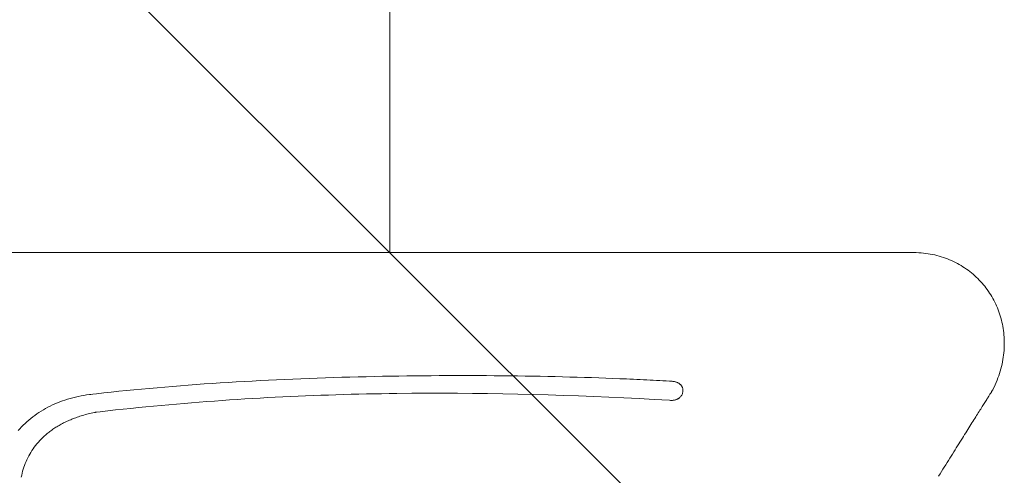
# Model space of a CAD drawing. Units: millimetres. Extents: x 3195 to 578302, y -1972 to 596964.
# Drawn here: x 5046 to 5294, y 6151 to 6266 of the extents above; entities that cross this region are included whole.
import ezdxf

# ---------------------------------------------------------------- set-up
doc = ezdxf.new("R2010")
doc.units = ezdxf.units.MM
doc.layers.get('0').update_dxf_attribs({"color": 1, "lineweight": 0})
doc.layers.get('Defpoints').update_dxf_attribs({"lineweight": 0})
doc.layers.add('Контур', color=7, linetype='Continuous', lineweight=15)
doc.layers.add('Подписи', color=7, linetype='Continuous', lineweight=15)
doc.styles.add('GOST-2.304_Type-B_italic', font='GOST Common Italic.ttf')
doc.dimstyles.new('Мой размер', dxfattribs={"dimtxt": 150, "dimasz": 150, "dimexe": 0, "dimexo": 0.625, "dimgap": 50, "dimtad": 1, "dimtxsty": 'GOST-2.304_Type-B_italic', "dimblk": 'OBLIQUE', "dimcen": 2.5, "dimclrt": 256, "dimadec": 0, "dimazin": 0, "dimtfac": 1, "dimtmove": 0, "dimatfit": 3, "dimfxl": 1, "dimlwd": -1, "dimlwe": -1, "dimarcsym": 0})

# ---------------------------------------------------------------- blocks, each defined once
blk = doc.blocks.new('_Oblique')
at = {"color": 0, "linetype": 'ByBlock', "lineweight": -2}
blk.add_line((-0.5, -0.5), (0.5, 0.5), dxfattribs=at)
blk = doc.blocks.new('*D30')
at = {"layer": 'Defpoints', "color": 0, "ltscale": 600, "transparency": 16777216}
for p in [(5139.23, 7707.1), (5139.23, 7707.1), (5139.23, 6207.1)]:
    blk.add_point(p, dxfattribs=at)
at = {"layer": 'Подписи', "color": 0, "ltscale": 600, "transparency": 16777216}
for p, q in [((5139.86, 7707.1), (5139.23, 7707.1)), ((5139.23, 6207.1), (5139.23, 7707.1)), ((5139.86, 6207.1), (5139.23, 6207.1))]:
    blk.add_line(p, q, dxfattribs=at)
at = {"layer": 'Подписи', "color": 0, "ltscale": 600, "transparency": 16777216, "xscale": 150, "yscale": 150, "zscale": 150}
for p, rotation in [((5139.23, 7707.1), 90), ((5139.23, 6207.1), 270)]:
    blk.add_blockref('_Oblique', p, dxfattribs=dict(at, rotation=rotation))
at = {"layer": 'Подписи', "ltscale": 600, "transparency": 16777216, "insert": (5014.23, 6957.1), "char_height": 150, "attachment_point": 5, "rotation": 90, "style": 'GOST-2.304_Type-B_italic'}
blk.add_mtext('1500', dxfattribs=at)

msp = doc.modelspace()

# ---------------------------------------------------------------- linework, layer by layer
at = {"layer": 'Контур'}
for p, q in [((5271.228, 6207.101), (5007.234, 6207.101)), ((5271.259, 6207.1), (5271.228, 6207.101)), ((5271.297, 6207.099), (5271.259, 6207.1)), ((5271.448, 6207.094), (5271.297, 6207.099)), ((5272.047, 6207.066), (5271.448, 6207.094)), ((5272.64, 6207.023), (5272.047, 6207.066)), ((5273.228, 6206.967), (5272.64, 6207.023)), ((5273.81, 6206.898), (5273.228, 6206.967)), ((5274.385, 6206.815), (5273.81, 6206.898)), ((5274.955, 6206.719), (5274.385, 6206.815)), ((5275.518, 6206.61), (5274.955, 6206.719)), ((5276.075, 6206.489), (5275.518, 6206.61)), ((5276.626, 6206.354), (5276.075, 6206.489)), ((5277.17, 6206.208), (5276.626, 6206.354)), ((5277.707, 6206.049), (5277.17, 6206.208)), ((5278.238, 6205.878), (5277.707, 6206.049)), ((5278.761, 6205.695), (5278.238, 6205.878)), ((5279.278, 6205.501), (5278.761, 6205.695)), ((5279.787, 6205.295), (5279.278, 6205.501)), ((5280.289, 6205.078), (5279.787, 6205.295)), ((5280.784, 6204.849), (5280.289, 6205.078)), ((5281.271, 6204.609), (5280.784, 6204.849)), ((5281.75, 6204.359), (5281.271, 6204.609)), ((5282.222, 6204.098), (5281.75, 6204.359)), ((5282.686, 6203.827), (5282.222, 6204.098)), ((5283.141, 6203.545), (5282.686, 6203.827)), ((5283.589, 6203.253), (5283.141, 6203.545)), ((5284.029, 6202.951), (5283.589, 6203.253)), ((5284.46, 6202.639), (5284.029, 6202.951)), ((5284.883, 6202.318), (5284.46, 6202.639)), ((5285.297, 6201.987), (5284.883, 6202.318)), ((5285.702, 6201.647), (5285.297, 6201.987)), ((5286.099, 6201.298), (5285.702, 6201.647)), ((5286.487, 6200.94), (5286.099, 6201.298)), ((5286.866, 6200.574), (5286.487, 6200.94)), ((5287.235, 6200.198), (5286.866, 6200.574)), ((5287.596, 6199.815), (5287.235, 6200.198)), ((5287.947, 6199.423), (5287.596, 6199.815)), ((5288.288, 6199.023), (5287.947, 6199.423)), ((5288.62, 6198.616), (5288.288, 6199.023)), ((5288.942, 6198.2), (5288.62, 6198.616)), ((5289.255, 6197.778), (5288.942, 6198.2)), ((5289.557, 6197.347), (5289.255, 6197.778)), ((5289.849, 6196.91), (5289.557, 6197.347)), ((5290.131, 6196.466), (5289.849, 6196.91)), ((5290.403, 6196.015), (5290.131, 6196.466)), ((5290.665, 6195.557), (5290.403, 6196.015)), ((5290.916, 6195.093), (5290.665, 6195.557)), ((5291.156, 6194.622), (5290.916, 6195.093)), ((5291.385, 6194.146), (5291.156, 6194.622)), ((5291.604, 6193.664), (5291.385, 6194.146)), ((5291.811, 6193.175), (5291.604, 6193.664)), ((5292.008, 6192.682), (5291.811, 6193.175)), ((5292.193, 6192.182), (5292.008, 6192.682)), ((5292.367, 6191.678), (5292.193, 6192.182)), ((5292.529, 6191.169), (5292.367, 6191.678)), ((5292.68, 6190.654), (5292.529, 6191.169)), ((5292.819, 6190.135), (5292.68, 6190.654)), ((5292.946, 6189.612), (5292.819, 6190.135)), ((5293.061, 6189.084), (5292.946, 6189.612)), ((5293.165, 6188.552), (5293.061, 6189.084)), ((5293.256, 6188.016), (5293.165, 6188.552)), ((5293.335, 6187.476), (5293.256, 6188.016)), ((5293.401, 6186.933), (5293.335, 6187.476)), ((5293.455, 6186.386), (5293.401, 6186.933)), ((5293.496, 6185.836), (5293.455, 6186.386)), ((5293.525, 6185.283), (5293.496, 6185.836)), ((5293.509, 6183.042), (5293.533, 6183.606)), ((5293.54, 6184.726), (5293.525, 6185.283)), ((5293.533, 6183.606), (5293.543, 6184.167)), ((5293.543, 6184.167), (5293.54, 6184.726)), ((5293.28, 6180.765), (5293.358, 6181.337)), ((5293.358, 6181.337), (5293.422, 6181.907)), ((5293.422, 6181.907), (5293.472, 6182.476)), ((5293.472, 6182.476), (5293.509, 6183.042)), ((5292.831, 6178.464), (5292.964, 6179.041)), ((5292.964, 6179.041), (5293.084, 6179.617)), ((5293.084, 6179.617), (5293.189, 6180.192)), ((5293.189, 6180.192), (5293.28, 6180.765)), ((5292.153, 6176.149), (5292.345, 6176.729)), ((5292.345, 6176.729), (5292.521, 6177.308)), ((5292.521, 6177.308), (5292.683, 6177.886)), ((5292.683, 6177.886), (5292.831, 6178.464)), ((5086.655, 6173.616), (5088.632, 6173.768)), ((5088.632, 6173.768), (5090.616, 6173.915)), ((5090.616, 6173.915), (5092.608, 6174.056)), ((5092.608, 6174.056), (5094.607, 6174.193)), ((5094.607, 6174.193), (5096.613, 6174.325)), ((5096.613, 6174.325), (5098.625, 6174.452)), ((5098.625, 6174.452), (5100.642, 6174.575)), ((5100.642, 6174.575), (5102.665, 6174.692)), ((5102.665, 6174.692), (5104.693, 6174.805)), ((5104.693, 6174.805), (5106.724, 6174.912)), ((5106.724, 6174.912), (5108.76, 6175.015)), ((5108.76, 6175.015), (5110.799, 6175.114)), ((5110.799, 6175.114), (5112.841, 6175.207)), ((5112.841, 6175.207), (5114.886, 6175.297)), ((5114.886, 6175.297), (5116.932, 6175.381)), ((5116.932, 6175.381), (5118.981, 6175.461)), ((5118.981, 6175.461), (5121.03, 6175.537)), ((5121.03, 6175.537), (5123.08, 6175.608)), ((5123.08, 6175.608), (5125.13, 6175.675)), ((5125.13, 6175.675), (5127.18, 6175.737)), ((5127.18, 6175.737), (5129.229, 6175.795)), ((5129.229, 6175.795), (5131.277, 6175.849)), ((5131.277, 6175.849), (5133.324, 6175.898)), ((5133.324, 6175.898), (5135.368, 6175.943)), ((5135.368, 6175.943), (5137.41, 6175.984)), ((5137.41, 6175.984), (5139.449, 6176.021)), ((5139.449, 6176.021), (5141.485, 6176.054)), ((5141.485, 6176.054), (5143.516, 6176.082)), ((5143.516, 6176.082), (5145.544, 6176.107)), ((5145.544, 6176.107), (5147.566, 6176.128)), ((5147.566, 6176.128), (5149.583, 6176.144)), ((5149.583, 6176.144), (5151.595, 6176.157)), ((5151.595, 6176.157), (5153.6, 6176.166)), ((5153.6, 6176.166), (5155.599, 6176.171)), ((5155.599, 6176.171), (5157.59, 6176.173)), ((5157.59, 6176.173), (5159.575, 6176.17)), ((5159.575, 6176.17), (5161.551, 6176.164)), ((5161.551, 6176.164), (5163.518, 6176.154)), ((5163.518, 6176.154), (5165.477, 6176.14)), ((5165.477, 6176.14), (5167.427, 6176.123)), ((5167.427, 6176.123), (5169.366, 6176.103)), ((5169.366, 6176.103), (5171.296, 6176.078)), ((5171.296, 6176.078), (5173.214, 6176.051)), ((5173.214, 6176.051), (5175.122, 6176.019)), ((5175.122, 6176.019), (5177.017, 6175.985)), ((5177.017, 6175.985), (5178.901, 6175.947)), ((5178.901, 6175.947), (5180.772, 6175.906)), ((5180.772, 6175.906), (5182.631, 6175.861)), ((5182.631, 6175.861), (5184.475, 6175.813)), ((5184.475, 6175.813), (5186.306, 6175.762)), ((5186.306, 6175.762), (5188.122, 6175.708)), ((5188.122, 6175.708), (5189.924, 6175.65)), ((5189.924, 6175.65), (5191.71, 6175.59)), ((5191.71, 6175.59), (5193.481, 6175.526)), ((5193.481, 6175.526), (5195.235, 6175.459)), ((5195.235, 6175.459), (5196.973, 6175.39)), ((5196.973, 6175.39), (5197.836, 6175.354)), ((5197.836, 6175.354), (5198.694, 6175.317)), ((5198.694, 6175.317), (5199.547, 6175.28)), ((5199.547, 6175.28), (5200.397, 6175.242)), ((5200.397, 6175.242), (5201.242, 6175.203)), ((5201.242, 6175.203), (5202.082, 6175.163)), ((5202.082, 6175.163), (5202.917, 6175.123)), ((5202.917, 6175.123), (5203.748, 6175.082)), ((5203.748, 6175.082), (5204.575, 6175.04)), ((5204.575, 6175.04), (5205.396, 6174.998)), ((5205.396, 6174.998), (5206.213, 6174.955)), ((5206.213, 6174.955), (5207.024, 6174.911)), ((5207.024, 6174.911), (5207.831, 6174.867)), ((5207.831, 6174.867), (5208.633, 6174.821)), ((5208.633, 6174.821), (5209.429, 6174.776)), ((5209.429, 6174.776), (5209.826, 6174.753)), ((5209.826, 6174.753), (5210.023, 6174.741)), ((5210.023, 6174.741), (5210.073, 6174.738)), ((5210.073, 6174.738), (5210.104, 6174.736)), ((5210.104, 6174.736), (5210.274, 6174.719)), ((5210.274, 6174.719), (5210.427, 6174.699)), ((5210.427, 6174.699), (5210.575, 6174.675)), ((5210.575, 6174.675), (5210.719, 6174.646)), ((5210.719, 6174.646), (5210.857, 6174.614)), ((5210.857, 6174.614), (5210.99, 6174.578)), ((5210.99, 6174.578), (5211.119, 6174.538)), ((5211.119, 6174.538), (5211.243, 6174.495)), ((5211.243, 6174.495), (5211.362, 6174.448)), ((5211.362, 6174.448), (5211.476, 6174.398)), ((5211.476, 6174.398), (5211.585, 6174.345)), ((5211.585, 6174.345), (5211.69, 6174.289)), ((5211.69, 6174.289), (5211.79, 6174.23)), ((5211.79, 6174.23), (5211.885, 6174.168)), ((5211.885, 6174.168), (5211.976, 6174.104)), ((5211.976, 6174.104), (5212.062, 6174.036)), ((5212.062, 6174.036), (5212.143, 6173.967)), ((5212.143, 6173.967), (5212.22, 6173.895)), ((5212.22, 6173.895), (5212.292, 6173.821)), ((5212.292, 6173.821), (5212.36, 6173.745)), ((5212.36, 6173.745), (5212.423, 6173.667)), ((5290.974, 6173.255), (5291.24, 6173.833)), ((5291.24, 6173.833), (5291.491, 6174.412)), ((5291.491, 6174.412), (5291.727, 6174.991)), ((5291.727, 6174.991), (5291.948, 6175.57)), ((5291.948, 6175.57), (5292.153, 6176.149)), ((5062.391, 6171.191), (5063.096, 6171.299)), ((5063.096, 6171.299), (5063.807, 6171.392)), ((5063.807, 6171.392), (5063.852, 6171.398)), ((5063.852, 6171.398), (5063.896, 6171.403)), ((5063.896, 6171.403), (5063.954, 6171.41)), ((5063.954, 6171.41), (5064.184, 6171.437)), ((5064.184, 6171.437), (5064.645, 6171.491)), ((5064.645, 6171.491), (5065.569, 6171.598)), ((5065.569, 6171.598), (5067.428, 6171.809)), ((5067.428, 6171.809), (5069.3, 6172.013)), ((5069.3, 6172.013), (5071.184, 6172.213)), ((5071.184, 6172.213), (5073.081, 6172.407)), ((5073.081, 6172.407), (5074.989, 6172.595)), ((5074.989, 6172.595), (5076.908, 6172.778)), ((5076.908, 6172.778), (5078.838, 6172.956)), ((5078.838, 6172.956), (5080.778, 6173.129)), ((5080.778, 6173.129), (5082.728, 6173.296)), ((5082.728, 6173.296), (5084.687, 6173.459)), ((5084.687, 6173.459), (5086.655, 6173.616)), ((5123.816, 6171.288), (5121.91, 6171.221)), ((5125.722, 6171.35), (5123.816, 6171.288)), ((5127.628, 6171.407), (5125.722, 6171.35)), ((5129.534, 6171.46), (5127.628, 6171.407)), ((5131.439, 6171.508), (5129.534, 6171.46)), ((5133.344, 6171.551), (5131.439, 6171.508)), ((5135.25, 6171.59), (5133.344, 6171.551)), ((5137.154, 6171.624), (5135.25, 6171.59)), ((5139.059, 6171.654), (5137.154, 6171.624)), ((5140.964, 6171.68), (5139.059, 6171.654)), ((5144.773, 6171.718), (5140.964, 6171.68)), ((5148.581, 6171.739), (5144.773, 6171.718)), ((5152.388, 6171.742), (5148.581, 6171.739)), ((5156.195, 6171.73), (5152.388, 6171.742)), ((5160.002, 6171.7), (5156.195, 6171.73)), ((5163.808, 6171.655), (5160.002, 6171.7)), ((5167.613, 6171.594), (5163.808, 6171.655)), ((5171.418, 6171.517), (5167.613, 6171.594)), ((5175.222, 6171.426), (5171.418, 6171.517)), ((5179.026, 6171.319), (5175.222, 6171.426)), ((5182.83, 6171.197), (5179.026, 6171.319)), ((5212.423, 6173.667), (5212.482, 6173.587)), ((5212.545, 6171.267), (5212.44, 6171.102)), ((5212.482, 6173.587), (5212.537, 6173.505)), ((5212.537, 6173.505), (5212.587, 6173.422)), ((5212.635, 6171.438), (5212.545, 6171.267)), ((5212.587, 6173.422), (5212.633, 6173.337)), ((5212.633, 6173.337), (5212.674, 6173.251)), ((5212.71, 6171.613), (5212.635, 6171.438)), ((5212.674, 6173.251), (5212.711, 6173.164)), ((5212.77, 6171.793), (5212.71, 6171.613)), ((5212.711, 6173.164), (5212.744, 6173.076)), ((5212.744, 6173.076), (5212.797, 6172.896)), ((5212.814, 6171.975), (5212.77, 6171.793)), ((5212.797, 6172.896), (5212.833, 6172.714)), ((5212.843, 6172.159), (5212.814, 6171.975)), ((5212.833, 6172.714), (5212.853, 6172.53)), ((5212.856, 6172.345), (5212.843, 6172.159)), ((5212.853, 6172.53), (5212.856, 6172.345)), ((5289.741, 6171.158), (5289.848, 6171.329)), ((5289.848, 6171.329), (5289.949, 6171.49)), ((5289.949, 6171.49), (5290.044, 6171.641)), ((5290.044, 6171.641), (5290.132, 6171.782)), ((5290.132, 6171.782), (5290.214, 6171.913)), ((5290.214, 6171.913), (5290.29, 6172.033)), ((5290.29, 6172.033), (5290.359, 6172.144)), ((5290.359, 6172.144), (5290.422, 6172.245)), ((5290.422, 6172.245), (5290.479, 6172.335)), ((5290.479, 6172.335), (5290.529, 6172.414)), ((5290.529, 6172.414), (5290.572, 6172.484)), ((5290.572, 6172.484), (5290.609, 6172.543)), ((5290.609, 6172.543), (5290.639, 6172.591)), ((5290.663, 6172.629), (5290.639, 6172.591)), ((5290.663, 6172.629), (5290.68, 6172.656)), ((5290.68, 6172.656), (5290.974, 6173.255)), ((5053.965, 6168.509), (5054.56, 6168.795)), ((5054.56, 6168.795), (5055.164, 6169.068)), ((5055.164, 6169.068), (5055.778, 6169.329)), ((5055.778, 6169.329), (5056.401, 6169.576)), ((5056.401, 6169.576), (5057.033, 6169.81)), ((5057.033, 6169.81), (5057.674, 6170.031)), ((5057.674, 6170.031), (5058.324, 6170.239)), ((5058.324, 6170.239), (5058.982, 6170.433)), ((5058.982, 6170.433), (5059.648, 6170.613)), ((5059.648, 6170.613), (5060.322, 6170.779)), ((5060.322, 6170.779), (5061.004, 6170.93)), ((5061.004, 6170.93), (5061.694, 6171.068)), ((5061.694, 6171.068), (5062.391, 6171.191)), ((5083.743, 6168.85), (5081.833, 6168.677)), ((5085.654, 6169.018), (5083.743, 6168.85)), ((5087.564, 6169.181), (5085.654, 6169.018)), ((5089.474, 6169.338), (5087.564, 6169.181)), ((5091.384, 6169.49), (5089.474, 6169.338)), ((5093.293, 6169.636), (5091.384, 6169.49)), ((5095.203, 6169.777), (5093.293, 6169.636)), ((5097.112, 6169.913), (5095.203, 6169.777)), ((5099.02, 6170.044), (5097.112, 6169.913)), ((5100.929, 6170.17), (5099.02, 6170.044)), ((5102.837, 6170.29), (5100.929, 6170.17)), ((5104.746, 6170.406), (5102.837, 6170.29)), ((5106.654, 6170.516), (5104.746, 6170.406)), ((5108.561, 6170.621), (5106.654, 6170.516)), ((5110.469, 6170.722), (5108.561, 6170.621)), ((5112.376, 6170.817), (5110.469, 6170.722)), ((5114.283, 6170.908), (5112.376, 6170.817)), ((5116.19, 6170.993), (5114.283, 6170.908)), ((5118.097, 6171.074), (5116.19, 6170.993)), ((5120.004, 6171.15), (5118.097, 6171.074)), ((5121.91, 6171.221), (5120.004, 6171.15)), ((5186.633, 6171.061), (5182.83, 6171.197)), ((5190.436, 6170.911), (5186.633, 6171.061)), ((5194.238, 6170.748), (5190.436, 6170.911)), ((5198.041, 6170.57), (5194.238, 6170.748)), ((5201.842, 6170.38), (5198.041, 6170.57)), ((5205.644, 6170.176), (5201.842, 6170.38)), ((5209.445, 6169.96), (5205.644, 6170.176)), ((5209.683, 6169.946), (5209.445, 6169.96)), ((5209.801, 6169.939), (5209.683, 6169.946)), ((5209.871, 6169.935), (5209.801, 6169.939)), ((5209.906, 6169.934), (5209.871, 6169.935)), ((5209.976, 6169.933), (5209.906, 6169.934)), ((5210.112, 6169.936), (5209.976, 6169.933)), ((5210.246, 6169.943), (5210.112, 6169.936)), ((5210.377, 6169.954), (5210.246, 6169.943)), ((5210.505, 6169.97), (5210.377, 6169.954)), ((5210.629, 6169.991), (5210.505, 6169.97)), ((5210.751, 6170.015), (5210.629, 6169.991)), ((5210.869, 6170.043), (5210.751, 6170.015)), ((5210.985, 6170.076), (5210.869, 6170.043)), ((5211.097, 6170.112), (5210.985, 6170.076)), ((5211.206, 6170.151), (5211.097, 6170.112)), ((5211.312, 6170.195), (5211.206, 6170.151)), ((5211.414, 6170.241), (5211.312, 6170.195)), ((5211.514, 6170.291), (5211.414, 6170.241)), ((5211.61, 6170.344), (5211.514, 6170.291)), ((5211.702, 6170.4), (5211.61, 6170.344)), ((5211.792, 6170.459), (5211.702, 6170.4)), ((5211.878, 6170.521), (5211.792, 6170.459)), ((5212.039, 6170.653), (5211.878, 6170.521)), ((5212.187, 6170.794), (5212.039, 6170.653)), ((5212.321, 6170.944), (5212.187, 6170.794)), ((5212.44, 6171.102), (5212.321, 6170.944)), ((5288.168, 6168.647), (5288.34, 6168.922)), ((5288.34, 6168.922), (5288.507, 6169.188)), ((5288.507, 6169.188), (5288.667, 6169.444)), ((5288.667, 6169.444), (5288.822, 6169.692)), ((5288.822, 6169.692), (5288.972, 6169.93)), ((5288.972, 6169.93), (5289.115, 6170.158)), ((5289.115, 6170.158), (5289.252, 6170.377)), ((5289.252, 6170.377), (5289.383, 6170.587)), ((5289.383, 6170.587), (5289.509, 6170.787)), ((5289.509, 6170.787), (5289.628, 6170.977)), ((5289.628, 6170.977), (5289.741, 6171.158)), ((5050.087, 6166.168), (5050.609, 6166.538)), ((5050.609, 6166.538), (5051.142, 6166.896)), ((5051.142, 6166.896), (5051.686, 6167.243)), ((5051.686, 6167.243), (5052.24, 6167.577)), ((5052.24, 6167.577), (5052.805, 6167.9)), ((5052.805, 6167.9), (5053.38, 6168.211)), ((5053.38, 6168.211), (5053.965, 6168.509)), ((5062.804, 6166.355), (5062.445, 6166.255)), ((5063.166, 6166.452), (5062.804, 6166.355)), ((5063.533, 6166.547), (5063.166, 6166.452)), ((5063.905, 6166.638), (5063.533, 6166.547)), ((5064.281, 6166.726), (5063.905, 6166.638)), ((5064.661, 6166.811), (5064.281, 6166.726)), ((5065.046, 6166.892), (5064.661, 6166.811)), ((5065.24, 6166.932), (5065.046, 6166.892)), ((5065.313, 6166.946), (5065.24, 6166.932)), ((5065.343, 6166.951), (5065.313, 6166.946)), ((5065.582, 6166.98), (5065.343, 6166.951)), ((5066.538, 6167.091), (5065.582, 6166.98)), ((5068.451, 6167.309), (5066.538, 6167.091)), ((5070.363, 6167.521), (5068.451, 6167.309)), ((5072.276, 6167.728), (5070.363, 6167.521)), ((5074.188, 6167.929), (5072.276, 6167.728)), ((5076.099, 6168.124), (5074.188, 6167.929)), ((5078.011, 6168.314), (5076.099, 6168.124)), ((5079.922, 6168.498), (5078.011, 6168.314)), ((5081.833, 6168.677), (5079.922, 6168.498)), ((5286.587, 6166.125), (5286.804, 6166.471)), ((5286.804, 6166.471), (5287.015, 6166.808)), ((5287.015, 6166.808), (5287.221, 6167.137)), ((5287.221, 6167.137), (5287.422, 6167.457)), ((5287.422, 6167.457), (5287.617, 6167.768)), ((5287.617, 6167.768), (5287.806, 6168.07)), ((5287.806, 6168.07), (5287.99, 6168.363)), ((5287.99, 6168.363), (5288.168, 6168.647)), ((5047.196, 6163.718), (5047.648, 6164.153)), ((5047.648, 6164.153), (5048.112, 6164.578)), ((5048.112, 6164.578), (5048.588, 6164.992)), ((5048.588, 6164.992), (5049.076, 6165.395)), ((5049.076, 6165.395), (5049.576, 6165.787)), ((5049.576, 6165.787), (5050.087, 6166.168)), ((5056.732, 6163.954), (5056.454, 6163.8)), ((5057.013, 6164.104), (5056.732, 6163.954)), ((5057.299, 6164.253), (5057.013, 6164.104)), ((5057.589, 6164.398), (5057.299, 6164.253)), ((5057.883, 6164.541), (5057.589, 6164.398)), ((5058.181, 6164.682), (5057.883, 6164.541)), ((5058.484, 6164.82), (5058.181, 6164.682)), ((5058.791, 6164.955), (5058.484, 6164.82)), ((5059.101, 6165.087), (5058.791, 6164.955)), ((5059.417, 6165.217), (5059.101, 6165.087)), ((5059.736, 6165.344), (5059.417, 6165.217)), ((5060.06, 6165.468), (5059.736, 6165.344)), ((5060.387, 6165.589), (5060.06, 6165.468)), ((5060.72, 6165.707), (5060.387, 6165.589)), ((5061.056, 6165.823), (5060.72, 6165.707)), ((5061.397, 6165.935), (5061.056, 6165.823)), ((5061.742, 6166.045), (5061.397, 6165.935)), ((5062.092, 6166.151), (5061.742, 6166.045)), ((5062.445, 6166.255), (5062.092, 6166.151)), ((5284.921, 6163.467), (5285.175, 6163.871)), ((5285.175, 6163.871), (5285.423, 6164.268)), ((5285.423, 6164.268), (5285.667, 6164.656)), ((5285.667, 6164.656), (5285.905, 6165.036)), ((5285.905, 6165.036), (5286.138, 6165.408)), ((5286.138, 6165.408), (5286.365, 6165.771)), ((5286.365, 6165.771), (5286.587, 6166.125)), ((5045.915, 6162.352), (5046.329, 6162.818)), ((5046.329, 6162.818), (5046.756, 6163.273)), ((5046.756, 6163.273), (5047.196, 6163.718)), ((5052.993, 6161.408), (5052.776, 6161.221)), ((5053.215, 6161.593), (5052.993, 6161.408)), ((5053.44, 6161.776), (5053.215, 6161.593)), ((5053.669, 6161.958), (5053.44, 6161.776)), ((5053.902, 6162.136), (5053.669, 6161.958)), ((5054.14, 6162.313), (5053.902, 6162.136)), ((5054.381, 6162.488), (5054.14, 6162.313)), ((5054.626, 6162.66), (5054.381, 6162.488)), ((5054.875, 6162.83), (5054.626, 6162.66)), ((5055.128, 6162.998), (5054.875, 6162.83)), ((5055.385, 6163.163), (5055.128, 6162.998)), ((5055.646, 6163.326), (5055.385, 6163.163)), ((5055.912, 6163.487), (5055.646, 6163.326)), ((5056.181, 6163.645), (5055.912, 6163.487)), ((5056.454, 6163.8), (5056.181, 6163.645)), ((5283.578, 6161.323), (5283.856, 6161.767)), ((5283.856, 6161.767), (5284.13, 6162.204)), ((5284.13, 6162.204), (5284.399, 6162.633)), ((5284.399, 6162.633), (5284.663, 6163.054)), ((5284.663, 6163.054), (5284.921, 6163.467)), ((5050.637, 6159.033), (5050.298, 6158.612)), ((5050.992, 6159.448), (5050.637, 6159.033)), ((5051.362, 6159.855), (5050.992, 6159.448)), ((5051.747, 6160.255), (5051.362, 6159.855)), ((5052.147, 6160.647), (5051.747, 6160.255)), ((5052.562, 6161.031), (5052.147, 6160.647)), ((5052.776, 6161.221), (5052.562, 6161.031)), ((5281.804, 6158.492), (5282.112, 6158.983)), ((5282.112, 6158.983), (5282.414, 6159.466)), ((5282.414, 6159.466), (5282.712, 6159.942)), ((5282.712, 6159.942), (5283.006, 6160.41)), ((5283.006, 6160.41), (5283.294, 6160.87)), ((5283.294, 6160.87), (5283.578, 6161.323)), ((5048.818, 6156.414), (5048.565, 6155.958)), ((5049.085, 6156.866), (5048.818, 6156.414)), ((5049.366, 6157.311), (5049.085, 6156.866)), ((5049.662, 6157.751), (5049.366, 6157.311)), ((5049.972, 6158.185), (5049.662, 6157.751)), ((5050.298, 6158.612), (5049.972, 6158.185)), ((5280.198, 6155.929), (5280.528, 6156.456)), ((5280.528, 6156.456), (5280.854, 6156.976)), ((5280.854, 6156.976), (5281.175, 6157.489)), ((5281.175, 6157.489), (5281.492, 6157.994)), ((5281.492, 6157.994), (5281.804, 6158.492)), ((5047.694, 6154.083), (5047.511, 6153.603)), ((5047.891, 6154.558), (5047.694, 6154.083)), ((5048.102, 6155.03), (5047.891, 6154.558)), ((5048.327, 6155.496), (5048.102, 6155.03)), ((5048.565, 6155.958), (5048.327, 6155.496)), ((5278.832, 6153.75), (5279.18, 6154.305)), ((5279.18, 6154.305), (5279.524, 6154.853)), ((5279.524, 6154.853), (5279.863, 6155.395)), ((5279.863, 6155.395), (5280.198, 6155.929)), ((5046.911, 6151.648), (5046.795, 6151.151)), ((5047.041, 6152.142), (5046.911, 6151.648)), ((5047.185, 6152.632), (5047.041, 6152.142)), ((5047.341, 6153.12), (5047.185, 6152.632)), ((5047.511, 6153.603), (5047.341, 6153.12)), ((5277.028, 6150.871), (5277.397, 6151.46)), ((5277.397, 6151.46), (5277.762, 6152.043)), ((5277.762, 6152.043), (5278.123, 6152.618)), ((5278.123, 6152.618), (5278.48, 6153.187)), ((5278.48, 6153.187), (5278.832, 6153.75)), ((5046.795, 6151.151), (5046.691, 6150.651))]:
    msp.add_line(p, q, dxfattribs=at)

# ---------------------------------------------------------------- dimensions: what is measured, and where the dimension line sits
at = {"layer": 'Подписи', "ltscale": 600}
dim = msp.add_linear_dim(base=(5139.231, 7707.101), p1=(5139.231, 6207.101), p2=(5139.231, 7707.101), angle=90, dimstyle='Мой размер', dxfattribs=at)
dim.commit()
dim.dimension.update_dxf_attribs({"geometry": '*D30', "text_midpoint": (5014.231, 6957.101)})

doc.saveas('drawing.dxf')
